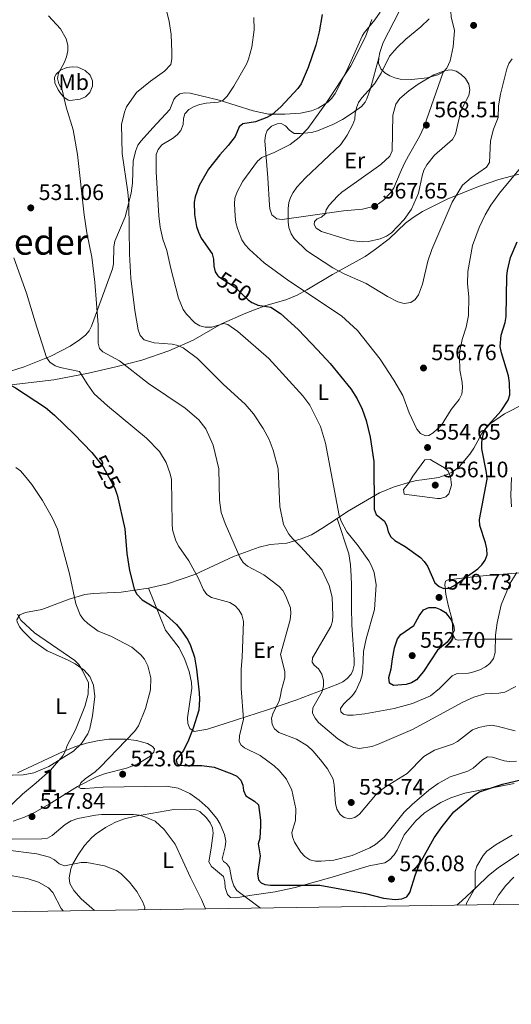
# Model space of a CAD drawing. Units: metres. Extents: x 600727 to 607628, y 4719911 to 4724640.
# Drawn here: x 603594 to 603813, y 4719911 to 4720351 of the extents above; entities that cross this region are included whole.
import ezdxf
from ezdxf.enums import TextEntityAlignment as Align

# ---------------------------------------------------------------- set-up
doc = ezdxf.new("R2010")
doc.units = ezdxf.units.M
doc.header["$MEASUREMENT"] = 0
doc.linetypes.add('DGN Style 3', pattern=[100.4773, 71.7695, -28.7078])
doc.linetypes.add('DGN Style 5', pattern=[50.23865, 21.53085, -28.7078])
for name, color, linetype, lineweight in [('Nivel 22', 7, 'Continuous', 0), ('Nivel 35', 7, 'Continuous', 0), ('Nivel 36', 7, 'Continuous', 0), ('Nivel 37', 7, 'Continuous', 0), ('Nivel 4', 7, 'Continuous', 0), ('Nivel 41', 7, 'Continuous', 0), ('Nivel 45', 7, 'Continuous', 0), ('Nivel 48', 7, 'Continuous', 0), ('Nivel 5', 7, 'Continuous', 0), ('Nivel 57', 7, 'Continuous', 0), ('Nivel 61', 7, 'Continuous', 0), ('Nivel 7', 7, 'Continuous', 0)]:
    doc.layers.add(name, color=color, linetype=linetype, lineweight=lineweight)
doc.styles.add('Style-arial', font='arial.shx', dxfattribs={"bigfont": 'arialbig.shx'})
doc.styles.add('Style-Arial Narrow', font='txt')
doc.styles.add('Style-Helvetica-Narrow-Oblique', font='txt')
doc.styles.add('Style-Times New Roman', font='txt')

# ---------------------------------------------------------------- blocks, each defined once
blk = doc.blocks.new('5PATER')
at = {"layer": 'Nivel 7', "linetype": 'Continuous', "lineweight": 0}
h = blk.add_hatch(color=51, dxfattribs=at)
edge = h.paths.add_edge_path()
edge.add_ellipse((0, 0), major_axis=(-11, -11.1), ratio=0.999422, start_angle=0, end_angle=360)

msp = doc.modelspace()

# ---------------------------------------------------------------- linework, layer by layer
at = {"layer": 'Nivel 22', "color": 30, "linetype": 'DGN Style 5', "lineweight": 30, "flags": 128}
for points, elevation in [([(603682.16, 4720236.53), (603682.44, 4720236.13), (603689.59, 4720231.62), (603695.65, 4720225.74), (603697.32, 4720224.6)], 550), ([(603627.66, 4720155.37), (603631.04, 4720151.23), (603636.19, 4720141.66), (603637.11, 4720138.95), (603637.18, 4720138.67)], 525)]:
    msp.add_lwpolyline(points, dxfattribs=dict(at, elevation=elevation))
at = {"layer": 'Nivel 35', "color": 92, "linetype": 'DGN Style 3', "lineweight": 0}
for points in [[(603592.73, 4720014.47, 514.07), (603613.11, 4720024.02, 515.54), (603618.84, 4720026.27, 516.41), (603623.59, 4720027.72, 517.22), (603628.48, 4720028.79, 518.08), (603633.45, 4720029.44, 518.97), (603640.96, 4720029.49, 520.38), (603645.91, 4720028.85, 521.35), (603650.75, 4720027.51, 522.38), (603653.06, 4720026.28, 523.04), (603653.94, 4720025.26, 523.44), (603653.54, 4720023.64, 523.78), (603651.73, 4720021.82, 523.9), (603646.1, 4720018.33, 523.44), (603641.41, 4720016.5, 522.45), (603631.98, 4720014.18, 520.12), (603628.24, 4720012.89, 519.32)], [(603628.24, 4720012.89, 519.32), (603619.58, 4720008.39, 517.82), (603606.91, 4720000.46, 515.91), (603600.4, 4719996.76, 514.88), (603595.9, 4719994.65, 514.08), (603590.76, 4719992.84, 513.03)]]:
    msp.add_polyline3d(points, dxfattribs=at)
at = {"layer": 'Nivel 36', "color": 92, "linetype": 'Continuous', "lineweight": 0}
for points in [[(603753.92, 4720333.82, 558.6), (603754.45, 4720336.3, 558.41), (603755.98, 4720340.76, 558.32), (603765.38, 4720359.1, 558.5), (603766.66, 4720361.76, 558.59), (603767.34, 4720364.18, 558.68), (603767.37, 4720366.75, 558.78), (603766.94, 4720369.14, 558.87), (603765.58, 4720373.95, 558.84), (603759.29, 4720390.78, 559.56)], [(603836.03, 4720344.26, 563.33), (603834.79, 4720346.1, 563.81), (603834.41, 4720348.57, 564.11), (603834.37, 4720353.29, 564.63), (603834.33, 4720360.62, 566.3), (603833.97, 4720364.27, 566.97), (603833.23, 4720366.54, 567.38), (603832, 4720368.74, 567.78), (603830.16, 4720370.99, 568.2), (603828.03, 4720372.77, 568.67), (603825.78, 4720373.58, 569.01), (603822.65, 4720373.14, 568.74), (603820.27, 4720372.36, 568.23), (603807.94, 4720366.22, 565.6), (603790.27, 4720358.54, 561.68), (603787.08, 4720356.87, 561.06), (603786.06, 4720354.56, 560.78), (603786.25, 4720352.12, 560.79), (603787.72, 4720345.99, 561.61), (603787.17, 4720338.69, 563.22), (603785.86, 4720332.44, 564.39), (603784.37, 4720329.26, 564.9), (603782.61, 4720327.41, 565.16)], [(603754.6, 4720354.2, 555.25), (603752.26, 4720350.79, 555.15), (603747.43, 4720345.08, 554.72), (603746.48, 4720343.47, 554.69), (603739.76, 4720328.15, 554.69), (603734.44, 4720317.88, 554.69), (603732.96, 4720315.84, 554.64), (603731.17, 4720314.09, 554.51), (603726.86, 4720311.4, 553.96), (603723.86, 4720310.23, 553.47), (603719.05, 4720309.13, 552.59), (603712.06, 4720308.63, 551.15), (603704.7, 4720308.71, 549.6), (603697.89, 4720310.13, 548.14), (603682.74, 4720314.9, 544.9), (603669.79, 4720318.12, 542.89), (603667.34, 4720318.27, 542.34), (603665.23, 4720317.73, 542.06), (603663.21, 4720316.24, 542.06), (603662.44, 4720315.24, 542.06), (603660.73, 4720310.83, 542.06), (603653.13, 4720302.62, 542.02), (603647.87, 4720296.83, 541.52), (603646.46, 4720294.78, 541.27), (603645.49, 4720292.47, 540.96), (603644.44, 4720287.84, 540.42), (603644.08, 4720277.84, 540.02), (603643.42, 4720273.45, 539.57), (603640.82, 4720262.86, 537.95), (603636.19, 4720251.92, 536.85), (603635.78, 4720249.48, 536.78), (603635.61, 4720241.89, 536.91), (603635.08, 4720239.62, 536.85), (603631.69, 4720230.24, 536.14), (603625.84, 4720214.06, 534.11), (603624.69, 4720211.88, 533.8), (603623.05, 4720209.98, 533.48), (603620.46, 4720207.85, 533.01), (603616.3, 4720205.1, 532.12), (603607.69, 4720200.53, 530.03), (603595.77, 4720195.76, 527.49), (603586.37, 4720192.78, 525.81)], [(603782.61, 4720327.41, 565.16), (603774.22, 4720303.24, 568.02), (603772.11, 4720298.76, 567.48), (603767.23, 4720290.1, 565.44), (603765.44, 4720286.84, 565.16), (603763.5, 4720282.41, 565.66), (603760.64, 4720275.81, 567.24), (603759.29, 4720273.69, 567.66), (603756.12, 4720270.24, 567.9), (603753.81, 4720268.58, 567.78), (603751.45, 4720267.44, 567.63), (603746.63, 4720266.28, 567.16), (603738.25, 4720265.5, 565.71), (603710.9, 4720261.61, 559.13), (603708.46, 4720261.89, 558.65), (603706.27, 4720263.77, 558.48), (603705.41, 4720266.33, 558.64), (603705.2, 4720267.98, 558.57), (603704.51, 4720280.23, 556.13), (603703.15, 4720296.81, 554.15), (603703.41, 4720299.29, 553.87), (603704.17, 4720301.35, 553.63), (603706.06, 4720303.31, 553.56), (603708.55, 4720304.32, 553.82), (603710.46, 4720304.57, 554.18), (603712.35, 4720303.52, 554.84), (603714.19, 4720301.47, 555.66), (603716.19, 4720300.1, 556.32), (603718.83, 4720300, 556.69), (603723.93, 4720300.46, 557.14), (603726.66, 4720301.22, 557.47), (603733.42, 4720304.05, 558.86), (603737.77, 4720306.34, 559.82), (603742.13, 4720309.06, 560.54), (603746.25, 4720312.1, 560.92), (603747.85, 4720313.99, 560.9), (603748.65, 4720315.49, 560.77), (603750.26, 4720320.2, 560.17), (603753.92, 4720333.82, 558.6)], [(603782.61, 4720327.41, 565.16), (603780.36, 4720326.24, 565.18), (603775.56, 4720324.94, 564.55), (603768.72, 4720324.13, 562.68), (603763.42, 4720324.38, 561.35), (603761.1, 4720324.86, 560.82), (603758.85, 4720325.74, 560.32), (603756.69, 4720327.17, 559.83), (603754.86, 4720328.98, 559.42), (603753.77, 4720331.4, 558.95), (603753.92, 4720333.82, 558.6)], [(603612.38, 4720317.5, 534.7), (603610.86, 4720319.61, 534.7), (603609.35, 4720322.74, 534.7), (603609.28, 4720325.23, 534.7), (603610.01, 4720326.61, 534.7), (603611.99, 4720328.34, 534.78), (603614.73, 4720329.47, 534.98), (603617.21, 4720329.87, 535.17), (603619.72, 4720329.64, 535.42), (603622.89, 4720328.25, 535.88), (603625.12, 4720326.06, 536.35), (603626.2, 4720323.63, 536.65), (603626.19, 4720321.13, 536.87), (603625.03, 4720318.39, 536.91), (603623.11, 4720316.38, 536.63), (603620.79, 4720315.35, 536.2), (603616.08, 4720314.72, 535.37), (603615.4, 4720314.9, 535.25), (603613.41, 4720316.31, 534.82), (603612.38, 4720317.5, 534.7)], [(603582.16, 4720186.86, 525.31), (603608.99, 4720190.06, 527.82), (603624.4, 4720193.01, 529.8), (603636.65, 4720195.77, 532.33), (603648.23, 4720198.86, 535.97), (603660.34, 4720202.97, 538.76), (603671.18, 4720207.7, 541.31), (603683.83, 4720215.07, 544.48), (603694.59, 4720219.76, 547.07), (603703.56, 4720223.19, 549.41), (603712.51, 4720225.79, 553.15), (603717.6, 4720227.82, 555.05), (603721.89, 4720230.17, 556.1), (603733.31, 4720237.11, 558.34), (603743.8, 4720242.86, 562.3), (603747.81, 4720245.16, 563.28), (603751.93, 4720247.87, 563.65), (603758.63, 4720252.99, 563.83), (603765.84, 4720259.95, 564.04), (603769.36, 4720262.58, 563.44), (603773.52, 4720265.2, 562.47), (603784.46, 4720270.66, 559.79), (603798.47, 4720276.31, 556.81), (603807.45, 4720279.5, 555.27), (603818.24, 4720282.38, 554.23)], [(603819.13, 4720179.52, 548.09), (603810.01, 4720174.81, 549.23), (603803.86, 4720170.54, 549.8), (603801.44, 4720168.04, 550.11), (603800, 4720166.01, 550.37), (603796.35, 4720159.52, 551.35), (603794.52, 4720156.86, 552), (603789.92, 4720151.28, 554.04), (603787.34, 4720149.2, 554.7), (603785.16, 4720147.99, 555.08), (603780.75, 4720146.41, 555.6), (603773.29, 4720145.3, 555.89), (603770.8, 4720145, 555.68), (603767.77, 4720144.35, 555.05), (603760.85, 4720142.21, 552.9), (603754.22, 4720139.53, 550.72), (603739.98, 4720131.24, 545.92), (603735.32, 4720128.12, 544.31)], [(603735.32, 4720128.12, 544.31), (603740.53, 4720112.25, 543.56), (603741.33, 4720107.36, 542.75), (603741.64, 4720102.39, 541.9), (603741.76, 4720098.32, 541.57), (603741.85, 4720088.32, 541.83), (603742, 4720080.55, 542.28), (603742.94, 4720065.1, 543.27), (603742.95, 4720062.61, 543.18), (603742.42, 4720060.14, 542.92), (603741.63, 4720058.62, 542.67), (603739.87, 4720056.55, 542.18), (603737.86, 4720055.07, 541.67), (603735.69, 4720054.01, 541.14), (603716.95, 4720047, 536.49), (603704.34, 4720042.58, 533.29), (603685.9, 4720036.69, 528.18), (603677.52, 4720034.04, 526.57), (603671.61, 4720032.99, 525.92), (603669.58, 4720034.35, 525.42), (603668.77, 4720036.48, 525.1), (603668.66, 4720038.98, 524.97), (603670.55, 4720052.3, 524.55), (603670.42, 4720054.76, 524.47), (603669.28, 4720059.68, 524.3), (603667.38, 4720065.12, 524.3), (603664.92, 4720070.34, 524.55), (603658.8, 4720078.25, 525.35), (603651.26, 4720096.91, 525.56)], [(603735.32, 4720128.12, 544.31), (603728.61, 4720123.62, 542), (603723.86, 4720120.81, 540.89), (603719.27, 4720118.94, 540.12), (603712.88, 4720117.11, 539.13), (603705.47, 4720116.44, 537.94), (603700.56, 4720115.25, 536.99), (603689.18, 4720111.08, 533.78), (603671.92, 4720103.12, 529.95), (603659.68, 4720098.85, 527.23), (603651.26, 4720096.91, 525.56)], [(603784.9, 4720100.67, 549.99), (603794.75, 4720101.85, 548.74), (603802.08, 4720102.61, 547.22), (603820.7, 4720104.15, 541.57)], [(603651.26, 4720096.91, 525.56), (603638.95, 4720095.17, 524.38), (603626.46, 4720094.58, 521.3), (603622.82, 4720094.1, 520.47), (603615.77, 4720092.04, 519.04), (603603.56, 4720087.41, 516.63), (603596.35, 4720086.14, 515.42), (603593.75, 4720085.03, 514.98)], [(603813.44, 4720074.25, 543.12), (603800.57, 4720074.18, 545.93), (603794.12, 4720073.98, 547.65), (603789.33, 4720073.69, 549.34), (603788.15, 4720074.09, 549.57), (603787.03, 4720076.27, 549.62), (603786.62, 4720082.85, 549.44), (603784.84, 4720089.43, 549.44), (603783.94, 4720094.34, 549.78), (603783.43, 4720098.55, 550.26), (603783.68, 4720100.14, 549.99), (603784.9, 4720100.67, 549.99)], [(603593.75, 4720085.03, 514.98), (603592.43, 4720082.79, 514.35), (603592.55, 4720081.86, 514.16), (603593.65, 4720079.74, 513.93), (603595.24, 4720077.69, 513.88), (603599.51, 4720073.61, 513.94), (603606.03, 4720068.99, 514.16), (603615.14, 4720064.91, 514.65), (603618.43, 4720063.13, 514.8), (603622.5, 4720060.26, 514.95), (603625, 4720057.53, 514.99), (603626.73, 4720053.56, 514.98), (603627.2, 4720048.61, 515.69), (603626.29, 4720039.98, 516.03), (603625.05, 4720034.26, 516.1), (603624.2, 4720031.93, 516.11), (603621.35, 4720027.58, 516), (603617.73, 4720024.22, 515.64), (603606.76, 4720017.36, 513.77), (603600, 4720014.42, 512.4), (603595.33, 4720013.55, 511.41), (603580.69, 4720013.15, 508.14), (603564.87, 4720012.27, 504.94)], [(603627.18, 4719952.98, 507.88), (603621.22, 4719958.19, 508.28), (603617.88, 4719961.9, 508.71), (603616.13, 4719965.08, 509.12), (603615.79, 4719967.59, 509.44), (603616.62, 4719971.53, 509.93), (603617.52, 4719973.82, 510.21), (603619.76, 4719977.85, 510.74), (603622.66, 4719981.95, 511.56), (603625.91, 4719985.52, 512.51), (603627.92, 4719987.24, 512.94), (603632.07, 4719990.1, 513.62), (603636.44, 4719992.37, 514.29), (603640.5, 4719993.86, 514.86), (603645.34, 4719995.15, 515.48), (603662.44, 4719998.06, 517.71), (603669.89, 4719998.27, 518.72), (603671.9, 4719998.04, 518.97), (603674.15, 4719997.16, 519.11), (603677.03, 4719994.4, 518.97), (603678.69, 4719992.19, 518.84), (603679.83, 4719989.94, 518.65), (603680.09, 4719987.58, 518.42), (603679.1, 4719980.89, 517.33), (603678.1, 4719974.73, 517.33), (603679.32, 4719972.68, 517.49), (603684.67, 4719968.12, 517.88), (603685.29, 4719965.77, 518.09), (603685.45, 4719963.21, 518.36), (603686.47, 4719960.06, 518.71), (603687.75, 4719958.84, 518.97), (603690.1, 4719958.67, 519.51), (603697.33, 4719959.9, 521.62), (603707.76, 4719961.38, 523.03), (603716.62, 4719963.21, 524.25), (603734.14, 4719968.24, 526.66), (603741.31, 4719970.43, 526.99), (603749.62, 4719972.98, 526.93), (603756.63, 4719974.27, 526.66), (603758.77, 4719975.54, 526.78), (603760.81, 4719977.83, 526.93), (603762.11, 4719980, 526.95), (603765.24, 4719986.8, 526.94), (603770.45, 4719993.08, 526.83), (603774.23, 4719996.41, 526.7), (603777.34, 4719998.56, 526.54), (603781.68, 4720001.19, 526.28), (603786.16, 4720003.37, 525.98), (603792.34, 4720005.36, 525.56), (603814.34, 4720009.78, 523.92)], [(603817.68, 4719979, 518.36), (603807.22, 4719972.11, 518.52), (603802.94, 4719968.55, 518.89), (603797.5, 4719963.44, 519.72), (603790.96, 4719957.34, 521), (603788.72, 4719955.37, 521.52)]]:
    msp.add_polyline3d(points, dxfattribs=at)
at = {"layer": 'Nivel 4', "color": 30, "linetype": 'Continuous', "lineweight": 30, "flags": 128}
for points, elevation in [([(603728.7, 4720353.24), (603727.37, 4720345.41), (603725.8, 4720339.54), (603722.51, 4720329.54), (603719.29, 4720322.21), (603717.81, 4720320.19), (603710.23, 4720311.9), (603706.45, 4720308.58), (603704.01, 4720307.14), (603698.89, 4720305.25), (603693.31, 4720304.32), (603691.67, 4720303.06), (603689.82, 4720298.71), (603686.76, 4720294.67)], 550), ([(603686.76, 4720294.67), (603682.99, 4720290.58), (603678.02, 4720284.07), (603673.83, 4720276.82), (603672.03, 4720271.83), (603671.65, 4720269.36), (603671.74, 4720263.94), (603672.6, 4720258.46), (603673.45, 4720255.98), (603674.77, 4720253.36), (603679.6, 4720246.3), (603680.18, 4720243.86), (603680.3, 4720240.74), (603680.91, 4720238.31), (603682.16, 4720236.53)], 550), ([(603697.32, 4720224.6), (603697.72, 4720224.34), (603700.02, 4720223.32), (603705.81, 4720222.43), (603710.03, 4720219.66), (603717.93, 4720212.53), (603726.63, 4720203.48), (603732.2, 4720197.33), (603741.53, 4720185.98), (603744.38, 4720181.59), (603746.59, 4720176.92), (603748.26, 4720171.91), (603750.09, 4720164.46), (603751.79, 4720153.48), (603751.91, 4720132.26), (603752.84, 4720129.93), (603756.52, 4720126.82), (603757.56, 4720124.62), (603758.14, 4720122.19), (603759.31, 4720119.9), (603761.14, 4720118.19), (603765.71, 4720115.63), (603772.52, 4720110.68), (603774.24, 4720108.85), (603775.64, 4720106.77), (603778.99, 4720099.32), (603780.84, 4720097.64), (603783.02, 4720096.83), (603785.52, 4720096.9), (603787.48, 4720097.93), (603798.13, 4720105.63), (603800, 4720107.36), (603801.41, 4720109.53), (603802.29, 4720111.88), (603802.18, 4720114.48), (603801.61, 4720117.14), (603799.04, 4720124.9), (603798.83, 4720127.57), (603802.34, 4720145.59), (603802.04, 4720148.64), (603799.88, 4720159.18), (603799.88, 4720162.21), (603800.49, 4720165.38), (603801.44, 4720167.78), (603802.85, 4720169.85), (603808.54, 4720176.1), (603811.62, 4720181.01), (603812.41, 4720183.39), (603812.28, 4720188.75), (603811.84, 4720191.79), (603808.65, 4720202.02), (603808.12, 4720204.87), (603808.62, 4720210), (603810.4, 4720215.63), (603810.84, 4720218.32), (603811.12, 4720236.4), (603811.35, 4720238.89), (603812.65, 4720244.7), (603815.68, 4720251.73)], 550), ([(603559.44, 4720207.25), (603564.48, 4720208.27), (603567.03, 4720208.05), (603569.56, 4720207.3), (603571.87, 4720205.9), (603574, 4720203.88), (603575.33, 4720201.7), (603576.22, 4720199.36), (603576.71, 4720196.86), (603577.09, 4720191.59), (603578.12, 4720189.8), (603579.51, 4720189.45), (603584.8, 4720189.45), (603587.29, 4720188.92), (603591.84, 4720186.46), (603605.22, 4720177.59), (603609.27, 4720174.24), (603618, 4720165.79), (603625.87, 4720157.58), (603627.66, 4720155.37)], 525), ([(603637.18, 4720138.67), (603640.69, 4720123.48), (603641.55, 4720112.51), (603642.76, 4720104.81), (603644.84, 4720096.7), (603645.9, 4720094.45), (603648.34, 4720091.81), (603657.65, 4720086.28), (603663.69, 4720080.68), (603665.69, 4720078.35), (603668.77, 4720073.87), (603670, 4720071.39), (603671.7, 4720066.07), (603672.67, 4720060.74), (603673.84, 4720050.16), (603674.01, 4720047.44), (603673.66, 4720042.42), (603671.13, 4720034.46), (603669.03, 4720029.11), (603666.76, 4720024.51), (603663.59, 4720020.26), (603663.83, 4720018.74), (603664.81, 4720017.97), (603666.98, 4720017.72), (603674.94, 4720017.75), (603680.49, 4720016.97), (603688.38, 4720014.1), (603690.6, 4720012.93), (603692.41, 4720011.2), (603693.35, 4720009.04), (603693.56, 4720006.51), (603694.61, 4720004.24), (603698.44, 4720001.86), (603700.34, 4720000.24), (603701.2, 4719993.32), (603701.23, 4719990.82), (603700.83, 4719985.36), (603700.2, 4719982.72), (603701.08, 4719977.34), (603699.91, 4719969.23), (603700.35, 4719966.7), (603701.47, 4719965.33), (603703.18, 4719964.56), (603705.67, 4719964.27), (603727.69, 4719964.3), (603748.03, 4719960.63), (603756.06, 4719958.54), (603761.19, 4719957.95), (603764.26, 4719958.12), (603766.41, 4719959.15), (603767.82, 4719960.96), (603770.28, 4719969), (603772.14, 4719973.66), (603778.62, 4719985.5), (603782.18, 4719990.53), (603787.5, 4719997.02), (603796.45, 4720004.57), (603798.93, 4720005.93), (603809.15, 4720009.36), (603829.27, 4720014.12)], 525), ([(603760.02, 4720065.35), (603760.92, 4720070.26), (603762.32, 4720074.37), (603763.85, 4720076.32), (603769.57, 4720080.34), (603771.93, 4720084.67), (603773.86, 4720087.27), (603776.23, 4720088.38), (603779.33, 4720088.3), (603781.56, 4720087.47), (603783.66, 4720086.02), (603786.28, 4720082.79), (603787.34, 4720080.35), (603787.52, 4720077.98), (603786.16, 4720075.01), (603784.4, 4720072.9), (603780.08, 4720069.34), (603773.9, 4720059.8), (603770.79, 4720056.04), (603768.51, 4720054.63), (603766.1, 4720053.95), (603760.48, 4720053.53), (603758.72, 4720054.52), (603758.44, 4720057.02), (603759.5, 4720060.99), (603760.02, 4720065.35)], 550)]:
    msp.add_lwpolyline(points, dxfattribs=dict(at, elevation=elevation))
at = {"layer": 'Nivel 5', "color": 30, "linetype": 'Continuous', "lineweight": 0, "flags": 128}
for points, elevation in [([(603606.63, 4720352.68), (603611.89, 4720346.74), (603614.54, 4720342.34), (603615.23, 4720339.45), (603615.19, 4720336.95), (603614.69, 4720334.28), (603613.61, 4720331.67), (603611.02, 4720327.07), (603610.63, 4720324.58), (603611.27, 4720322.17), (603612.71, 4720319.63), (603614.42, 4720311.78), (603617.56, 4720301.74), (603619.6, 4720290.61), (603622.46, 4720263.73), (603623.71, 4720255.65), (603625.87, 4720244.84), (603627.32, 4720233.66), (603628.7, 4720214.61), (603628.69, 4720206.46), (603629.38, 4720204.07), (603630.89, 4720202.57), (603638.3, 4720198.54), (603651.24, 4720188.31), (603667.52, 4720177.32), (603673.74, 4720172.14), (603676.82, 4720168.15), (603680.04, 4720160.85), (603682.56, 4720150.3), (603682.88, 4720136.26), (603683.63, 4720130.74), (603685.38, 4720125.9), (603692.02, 4720110.75), (603693.47, 4720108.46), (603695.39, 4720106.85), (603702.7, 4720102.86), (603709.46, 4720097.75), (603711.08, 4720095.85), (603712.53, 4720093.39), (603714.55, 4720088.19), (603714.66, 4720085.58), (603714.35, 4720082.79), (603710.08, 4720067.27), (603712.1, 4720059.69), (603712.09, 4720056.87), (603710.51, 4720051.62), (603710.17, 4720048.95), (603709.44, 4720046.55), (603706.79, 4720041.22), (603706.09, 4720038.82), (603706.34, 4720036.06), (603707.41, 4720034.09), (603709.3, 4720032.44), (603717.24, 4720029.46), (603722.08, 4720026.47), (603724.48, 4720024.35), (603728, 4720020.34), (603731.07, 4720016.27), (603733.58, 4720011.61), (603734.09, 4720008.91)], 535), ([(603659.1, 4720355.56), (603660.45, 4720350.15), (603661.26, 4720344.24), (603661.68, 4720336.4), (603661.6, 4720333.33), (603661.12, 4720330.88), (603658.29, 4720327.86), (603652.15, 4720323.5), (603645.9, 4720318.35), (603641.36, 4720311.99), (603640.48, 4720309.65), (603639.18, 4720304.05), (603639.46, 4720291.06), (603642.01, 4720273.83), (603642.37, 4720268.8), (603642.7, 4720246.2), (603643.37, 4720235.47), (603645.11, 4720220.95), (603646.58, 4720212.3), (603647.52, 4720209.83), (603649.24, 4720207.91), (603653.81, 4720206.57), (603661.79, 4720205.96), (603664.33, 4720205.3), (603666.64, 4720204.26), (603673.04, 4720199.53), (603684.62, 4720187.9), (603694.33, 4720179.2), (603698.1, 4720174.82), (603702.33, 4720168.22), (603705.03, 4720163.38), (603706.85, 4720158.66), (603709.09, 4720150.32), (603709.8, 4720133.49), (603711.39, 4720125.36), (603713.88, 4720121.02), (603715.58, 4720119.01), (603719.22, 4720115.44), (603728.53, 4720105.22), (603731.78, 4720098.11), (603733.19, 4720092.97), (603733.52, 4720084.73), (603733.27, 4720082.2), (603732.52, 4720079.81), (603724.31, 4720065.9)], 540), ([(603698.14, 4720351.9), (603698.29, 4720346.34), (603697.36, 4720338.6), (603695.84, 4720333.29), (603694.88, 4720330.98), (603689.33, 4720321.2), (603686.29, 4720316.71), (603684.37, 4720314.85), (603682.35, 4720314.09), (603676.97, 4720313.62), (603674.12, 4720313), (603671.6, 4720312.14), (603669.22, 4720310.78), (603667.48, 4720308.88), (603666.81, 4720306.76), (603666.7, 4720304.04), (603665.67, 4720301.4), (603664.02, 4720299.52), (603661.93, 4720297.86), (603657.17, 4720294.92), (603655.48, 4720292.97), (603654.68, 4720290.66), (603654.61, 4720283), (603655.87, 4720263.32), (603656.47, 4720258.16), (603657.59, 4720252.84), (603659.38, 4720247.79)], 545), ([(603750.86, 4720350.92), (603748.02, 4720343.3), (603741.45, 4720330.28), (603730.32, 4720313.47), (603722.25, 4720302.26), (603718.45, 4720298.29), (603714.38, 4720295.12), (603707.33, 4720291.51), (603701.78, 4720289.33), (603699.77, 4720287.75), (603693.23, 4720278.7), (603690.74, 4720274.03), (603689.76, 4720271.17), (603689.55, 4720268.67), (603689.92, 4720263.2), (603690.23, 4720260.26), (603690.9, 4720257.59), (603692.86, 4720252.62), (603694.36, 4720250.32), (603696.21, 4720248.28), (603702.79, 4720242.33), (603713.78, 4720234.29), (603737.34, 4720218.61), (603744.39, 4720212.07), (603754.6, 4720199.23), (603760.73, 4720189.9), (603764.62, 4720182.98), (603767.55, 4720175.35), (603770.88, 4720168.02), (603772.61, 4720166.07), (603774.74, 4720164.98), (603776.35, 4720165.18), (603778.27, 4720166.31)], 555), ([(603776.47, 4720351.34), (603772.77, 4720347.73), (603766.06, 4720342.22), (603762.14, 4720338.49), (603758.77, 4720334.57), (603755.07, 4720326.97), (603752.02, 4720322.18), (603746.42, 4720316.01), (603744.93, 4720313.87), (603743.94, 4720311.47), (603743.36, 4720308.93), (603743.2, 4720306.4), (603742.39, 4720304.03), (603739.82, 4720299.32), (603737.08, 4720295.13), (603721.26, 4720280.21), (603717.39, 4720276.03), (603715.71, 4720273.76), (603714.54, 4720271.53), (603713.76, 4720269.16), (603713.48, 4720266.5), (603713.58, 4720260.56), (603713.88, 4720258.04), (603714.79, 4720255.24), (603716.24, 4720253.08), (603721.91, 4720247.68), (603733.47, 4720240.03), (603738.49, 4720237.32), (603748.25, 4720232.98), (603757.79, 4720227.24), (603762.4, 4720224.91), (603765.33, 4720224.19), (603768.23, 4720224.58), (603770.19, 4720225.85), (603771.74, 4720227.98), (603773.52, 4720232.74), (603775.85, 4720243.01), (603777.57, 4720248.2), (603786.71, 4720269.39), (603791.34, 4720276.98), (603795.17, 4720280.21), (603801.94, 4720285.01), (603803.35, 4720287.08), (603803.77, 4720296.77), (603805.19, 4720301.92), (603807.2, 4720307.16), (603807.43, 4720312.41), (603808.28, 4720317.67), (603811.13, 4720328.94), (603811.99, 4720331.34), (603813.4, 4720333.39)], 560), ([(603744.07, 4720278.39), (603754.86, 4720286.18), (603758.83, 4720290), (603759.91, 4720292.26), (603760.22, 4720308.2), (603761.62, 4720313.14), (603763.28, 4720315.64), (603767.34, 4720319.18), (603771.49, 4720322.1), (603778.56, 4720326.2), (603783.6, 4720328.23), (603786.22, 4720328.48), (603788.49, 4720327.86), (603790.61, 4720326.55), (603792.62, 4720324.61), (603794.07, 4720322.07), (603794.64, 4720319.54), (603794.16, 4720317), (603790.56, 4720310.14), (603788.21, 4720299.77), (603786.8, 4720297.36), (603778.81, 4720290.38), (603775.36, 4720286.07), (603774.1, 4720283.71), (603773.32, 4720281.17), (603771.61, 4720273.36), (603768.49, 4720266.24), (603765.28, 4720261.65), (603759.62, 4720255.72), (603757.37, 4720254.17), (603754.59, 4720252.98), (603749.42, 4720251.79), (603746.76, 4720251.7), (603741.54, 4720252.32), (603739, 4720252.94), (603728.36, 4720256.22), (603726.09, 4720257.72), (603725.1, 4720259.37), (603725.32, 4720260.7), (603726.42, 4720261.87), (603728.34, 4720262.67), (603730.12, 4720264.34), (603730.52, 4720265.96), (603731.88, 4720268.06), (603735.52, 4720272.09), (603737.49, 4720273.81), (603744.07, 4720278.39)], 565), ([(603778.27, 4720166.31), (603781.9, 4720169.81), (603786.22, 4720176.76), (603789.82, 4720181.25), (603790.95, 4720183.65), (603791.29, 4720186.47), (603791.12, 4720188.96), (603790.11, 4720194.38), (603789.96, 4720200.27), (603790.12, 4720202.99), (603791.11, 4720208.06), (603793, 4720213.6), (603793.92, 4720218.77), (603794.07, 4720227.02), (603793.51, 4720232.9), (603793.72, 4720238.34), (603795.82, 4720250.06), (603798.68, 4720258.11), (603801.36, 4720263.65), (603803.98, 4720268.06), (603807.8, 4720273.34), (603817.9, 4720285.54)], 555), ([(603659.38, 4720247.79), (603661.13, 4720239.69), (603664.61, 4720226.52), (603666.65, 4720221.42), (603668.23, 4720219.29), (603671.89, 4720215.5), (603674.08, 4720214.13), (603676.52, 4720213.55), (603679.53, 4720213.6), (603684.89, 4720215.16), (603686.55, 4720214.76), (603691.14, 4720211.58), (603704.89, 4720199.61), (603720.11, 4720182.9), (603723.15, 4720178.72), (603727.93, 4720169.12), (603730.11, 4720161.72), (603736.24, 4720129.41), (603737.19, 4720126.89), (603739.69, 4720122.15), (603744.8, 4720115.82), (603749.56, 4720109.14), (603750.77, 4720106.96), (603751.87, 4720104.01), (603752.8, 4720098.49), (603752.08, 4720087.44), (603748.29, 4720074.4), (603747.06, 4720068.74), (603746.91, 4720060.86), (603746.56, 4720058.19), (603745.85, 4720055.69), (603743.69, 4720051.11), (603742.19, 4720048.98), (603738.31, 4720045.26), (603736.88, 4720043.19), (603737.05, 4720041.79), (603738.26, 4720040.7), (603740.02, 4720040.26), (603742.52, 4720040.28), (603747.79, 4720040.79), (603760.86, 4720043.24), (603768.95, 4720045.43), (603777.05, 4720048.86), (603781.02, 4720052.08), (603786.63, 4720057.84), (603788.9, 4720058.91), (603793.94, 4720059.06), (603796.39, 4720059.56), (603798.99, 4720060.53), (603801.51, 4720061.76), (603803.47, 4720063.3), (603805.13, 4720065.5), (603805.95, 4720068.27), (603806, 4720075.96), (603806.7, 4720081.48), (603808.56, 4720089.51), (603812.56, 4720099.14), (603815.56, 4720103.9)], 545), ([(603591.17, 4720244.5), (603596.8, 4720228.67), (603600.57, 4720215.86), (603605.74, 4720199.98), (603607.2, 4720197.95), (603609.51, 4720196.33), (603611.87, 4720195.51), (603620.36, 4720193.68), (603623.82, 4720188.18), (603627.04, 4720183.84), (603632.9, 4720178.4), (603650.37, 4720163.99), (603656.07, 4720157.97), (603659.02, 4720153.12), (603660.91, 4720148.09), (603661.49, 4720145.49), (603661.73, 4720125.84), (603661.98, 4720123.03), (603663.46, 4720118.16), (603664.77, 4720115.64), (603669.25, 4720109.12), (603673.48, 4720101.27), (603675.74, 4720096.18), (603677.25, 4720094.19), (603679.37, 4720092.8), (603687.54, 4720090.54), (603689.81, 4720089.14), (603691.46, 4720087.26), (603692.8, 4720085.02), (603693.6, 4720082.08), (603693.03, 4720065.96), (603692.48, 4720060.83), (603692.56, 4720052.19), (603693.53, 4720038.38), (603691.76, 4720031), (603691.69, 4720028.46), (603692.49, 4720026.77), (603693.97, 4720025.58), (603701.08, 4720022.2), (603707.34, 4720017.54), (603709.45, 4720015.56), (603712.81, 4720011.59), (603715.2, 4720006.68), (603716.9, 4719998.32), (603716.82, 4719993.11), (603715.11, 4719987.85), (603715.5, 4719985.92), (603716.35, 4719983.48), (603719.22, 4719979.08), (603720.97, 4719977.13), (603723.24, 4719975.68), (603725.67, 4719975.07), (603728.28, 4719974.95), (603733.92, 4719975.4), (603742.02, 4719977.58), (603749.99, 4719980.91), (603752.46, 4719982.41), (603756.34, 4719985.76), (603765.26, 4719996.86), (603768.9, 4720000.39), (603776.31, 4720006.68), (603780.45, 4720009.65), (603785.75, 4720012.67), (603793.71, 4720015.22), (603796.05, 4720016.49), (603800.26, 4720020.32), (603802.48, 4720021.55), (603804.62, 4720021.42), (603809.84, 4720019.81), (603812.32, 4720019.51), (603815.46, 4720019.73)], 530), ([(603774.48, 4720154.22), (603776.99, 4720154.36), (603777.66, 4720154.06), (603783.2, 4720150.66), (603784.9, 4720149.16), (603786, 4720146.88), (603786.36, 4720142.9), (603785.25, 4720139.08), (603783.9, 4720137.69), (603781.44, 4720137), (603780.13, 4720137.05), (603765.33, 4720138.89), (603765.04, 4720141.09), (603767.17, 4720143.65), (603769.12, 4720147.03), (603774.48, 4720154.22)], 555), ([(603592.04, 4720150.92), (603594.06, 4720149.44), (603595.92, 4720147.36), (603599.1, 4720143.32), (603603.89, 4720136.05), (603608.34, 4720128.24), (603610.6, 4720123.38), (603615.9, 4720103.36), (603618.84, 4720090.03), (603620.73, 4720085.03), (603622.2, 4720083), (603624.07, 4720081.19), (603628.71, 4720077.71), (603634.36, 4720075.59), (603643.76, 4720070.57), (603647.8, 4720067.15), (603649.38, 4720065.22), (603650.84, 4720062.3), (603652.18, 4720056.84), (603652.08, 4720051.58), (603649.83, 4720043.28), (603646.73, 4720035.51), (603644.91, 4720032.91), (603629.68, 4720017.01), (603627.4, 4720014.87), (603622.88, 4720011.79), (603621.08, 4720010.06), (603620.2, 4720007.99), (603621.08, 4720007.49), (603622.92, 4720007.46), (603631.03, 4720008.14), (603659.15, 4720008.51), (603664.45, 4720007.59), (603669.68, 4720005.3), (603673.88, 4720002.26), (603677.8, 4719998.71), (603681.67, 4719994.04), (603683.17, 4719991.61), (603685.05, 4719986.93), (603685.64, 4719983.9), (603685.48, 4719981.41), (603684.01, 4719976.1), (603684.62, 4719974.87), (603686.01, 4719974), (603687.32, 4719972.13), (603688.38, 4719966.71), (603689.28, 4719964.04), (603690.58, 4719961.91), (603701.18, 4719954.07)], 520), ([(603813.15, 4720133.3), (603812.87, 4720138.37), (603813.16, 4720146.33)], 545), ([(603592.78, 4720085.38), (603594.2, 4720082.71), (603600.4, 4720077.03), (603618.39, 4720064.64), (603620.13, 4720062.84), (603621.83, 4720060.25), (603624.43, 4720054.75), (603624.33, 4720049.64), (603622.78, 4720044.09), (603618.64, 4720033.67), (603614.9, 4720026.72), (603614.18, 4720024.31), (603613.05, 4720022.07), (603607.51, 4720015.67), (603601.11, 4720009.95), (603594.94, 4720005.01), (603587.23, 4719997.56)], 515), ([(603724.31, 4720065.9), (603724.28, 4720063.87), (603725.17, 4720062.64), (603727.12, 4720060.86), (603728.53, 4720058.48), (603729.29, 4720055.91), (603729.3, 4720053.41), (603728.68, 4720050.76), (603724.52, 4720043.52), (603724.42, 4720041.08), (603725.5, 4720038.83), (603727.09, 4720036.9), (603735.72, 4720029.59), (603740.21, 4720026.82), (603742.8, 4720025.79), (603745.28, 4720025.38), (603750.78, 4720026.28), (603753.37, 4720027.09), (603769.01, 4720033.83), (603791.41, 4720046.06), (603796.41, 4720048.32), (603801.23, 4720049.72), (603807.54, 4720050), (603810.2, 4720050.53), (603815.11, 4720052.97)], 540), ([(603734.09, 4720008.91), (603734.68, 4720000.79), (603735.21, 4719998.26), (603736.66, 4719995.84), (603738.56, 4719994.57), (603741.01, 4719993.98), (603743.3, 4719994.57), (603745.36, 4719995.99), (603752.56, 4720004.49), (603754.7, 4720006.55), (603756.88, 4720008.2), (603766.6, 4720014.18), (603774.11, 4720021.8), (603778.78, 4720024.66), (603786.91, 4720027.27), (603789.08, 4720028.53), (603795.82, 4720033.62), (603798.62, 4720034.75), (603801.24, 4720035.39), (603804.15, 4720035.73), (603806.66, 4720035.39), (603814.81, 4720033.21)], 535), ([(603590.35, 4719984.79), (603603.56, 4719984.97), (603606.14, 4719985.32), (603608.2, 4719986.44), (603614.03, 4719991.4), (603616.67, 4719992.99), (603619.64, 4719994.06), (603627.54, 4719995.56), (603630.26, 4719995.82), (603644.53, 4719995.87), (603647.16, 4719995.57), (603649.56, 4719994.86), (603654.24, 4719992.88), (603658.13, 4719989.1), (603663.12, 4719982.65), (603669.9, 4719967.66), (603674.88, 4719957.9), (603676.64, 4719953.71)], 515), ([(603792.99, 4719955.43), (603793.15, 4719956.31), (603796.89, 4719963.14), (603796.97, 4719970.4), (603797.68, 4719972.79), (603800.46, 4719977.62), (603802.17, 4719979.51), (603806.27, 4719982.49), (603813.39, 4719986.59)], 520), ([(603587.24, 4719980.01), (603601.45, 4719978.29), (603607.02, 4719976.81), (603609.29, 4719975.68), (603611.38, 4719973.82), (603613.7, 4719972.88), (603621.17, 4719974.41), (603623.72, 4719974.38), (603631.63, 4719973), (603636.92, 4719970.89), (603639.05, 4719969.43), (603642.68, 4719965.71), (603646.03, 4719961.44), (603648.7, 4719956.73), (603649.56, 4719954.3), (603649.41, 4719953.3)], 510), ([(603565.85, 4719977.07), (603567.48, 4719975.1), (603574.78, 4719972.18), (603585.56, 4719969.31), (603597.07, 4719967.29), (603602.15, 4719965.68), (603606.6, 4719963.15), (603608.46, 4719961.09), (603612.3, 4719953.86), (603613.19, 4719952.77)], 505), ([(603804.92, 4719955.61), (603807.38, 4719959.89), (603810.61, 4719964.2), (603814.21, 4719967.86)], 515)]:
    msp.add_lwpolyline(points, dxfattribs=dict(at, elevation=elevation))
at = {"layer": 'Nivel 57', "color": 92, "linetype": 'DGN Style 3', "lineweight": 0}
msp.add_polyline3d([(603590.76, 4719992.84, 513.03), (603595.9, 4719994.65, 514.08), (603600.4, 4719996.76, 514.88), (603606.91, 4720000.46, 515.91), (603619.58, 4720008.39, 517.82), (603628.24, 4720012.89, 519.32), (603631.98, 4720014.18, 520.12), (603641.41, 4720016.5, 522.45), (603646.1, 4720018.33, 523.44), (603651.73, 4720021.82, 523.9), (603653.54, 4720023.64, 523.78), (603653.94, 4720025.26, 523.44), (603653.06, 4720026.28, 523.04), (603650.75, 4720027.51, 522.38), (603645.91, 4720028.85, 521.35), (603640.96, 4720029.49, 520.38), (603633.45, 4720029.44, 518.97), (603628.48, 4720028.79, 518.08), (603623.59, 4720027.72, 517.22), (603618.84, 4720026.27, 516.41), (603613.11, 4720024.02, 515.54), (603592.73, 4720014.47, 514.07)], dxfattribs=at)
at = {"layer": 'Nivel 61', "color": 7, "linetype": 'Continuous', "lineweight": 0, "flags": 128}
msp.add_lwpolyline([(600794.22, 4719911.08), (604211.05, 4719961.61), (607627.88, 4720013.84), (607591.98, 4722327.14), (607556.09, 4724640.44), (604141.53, 4724588.21), (600726.97, 4724537.68), (600760.6, 4722224.36)], close=True, dxfattribs=at)

# ---------------------------------------------------------------- block references
at = {"layer": 'Nivel 7', "color": 51, "linetype": 'Continuous', "lineweight": 0, "xscale": 0.1000009313241567, "yscale": 0.1000009313241567, "zscale": 0.1000009313241567}
for p in [(603796.25, 4720348.34, 562.89), (603775.18, 4720303.79, 568.51), (603598.69, 4720266.83, 531.06), (603752.15, 4720267.51, 567.65), (603773.9, 4720195.29, 556.76), (603775.72, 4720159.8, 554.65), (603779.15, 4720142.98, 556.1), (603780.83, 4720092.82, 549.72), (603768.86, 4720066.84, 552.7), (603639.67, 4720013.86, 523.05), (603741.65, 4720001.24, 535.74), (603599.24, 4719994.92, 517.84), (603759.62, 4719967.01, 526.08)]:
    msp.add_blockref('5PATER', p, dxfattribs=at)

# ---------------------------------------------------------------- texts
at = {"layer": 'Nivel 37', "color": 92, "linetype": 'Continuous', "lineweight": 0, "style": 'Style-Arial Narrow'}
for s, p in [('Mb', (603617.82, 4720323, 535.51)), ('Er', (603743.24, 4720288.04, 562.65)), ('L', (603729.2, 4720184.48, 547.22)), ('Er', (603702.58, 4720069.34, 532.77)), ('L', (603612.18, 4720044.21, 513.24)), ('L', (603659.93, 4719975.47, 513.79))]:
    msp.add_text(s, height=7, dxfattribs=at).set_placement(p, align=Align.MIDDLE_CENTER)
at = {"layer": 'Nivel 41', "color": 7, "linetype": 'Continuous', "lineweight": 0, "style": 'Style-arial'}
for s, p in [('568.51', (603778.68, 4720307.29, 568.51)), ('531.06', (603602.19, 4720270.33, 531.06)), ('567.65', (603755.65, 4720271.01, 567.65)), ('556.76', (603777.4, 4720198.79, 556.76)), ('554.65', (603779.22, 4720163.3, 554.65)), ('556.10', (603782.65, 4720146.48, 556.1)), ('549.73', (603784.33, 4720096.32, 549.72)), ('552.70', (603772.36, 4720070.34, 552.7)), ('523.05', (603643.17, 4720017.36, 523.05)), ('535.74', (603745.15, 4720004.74, 535.74)), ('517.84', (603602.74, 4719998.42, 517.84)), ('526.08', (603763.12, 4719970.51, 526.08))]:
    msp.add_text(s, height=7, dxfattribs=at).set_placement(p)
at = {"layer": 'Nivel 41', "color": 7, "linetype": 'Continuous', "lineweight": 0, "style": 'Style-Helvetica-Narrow-Oblique'}
for s, rotation, p in [('550', 327.7654, (603689.52, 4720231.66, 550)), ('525', 298.3276, (603632.38, 4720148.73, 525))]:
    msp.add_text(s, height=7, rotation=rotation, dxfattribs=at).set_placement(p, align=Align.MIDDLE_CENTER)
at = {"layer": 'Nivel 45', "color": 7, "linetype": 'Continuous', "lineweight": 0, "style": 'Style-Times New Roman'}
msp.add_text('Araneder', height=11.5, dxfattribs=at).set_placement((603590.75, 4720251.66, 530.19), align=Align.MIDDLE_CENTER)
at = {"layer": 'Nivel 48', "color": 92, "linetype": 'Continuous', "lineweight": 0, "style": 'Style-Arial Narrow'}
msp.add_text('1', height=10, dxfattribs=at).set_placement((603606.96, 4720010.9, 516.07), align=Align.MIDDLE_CENTER)

doc.saveas('drawing.dxf')
